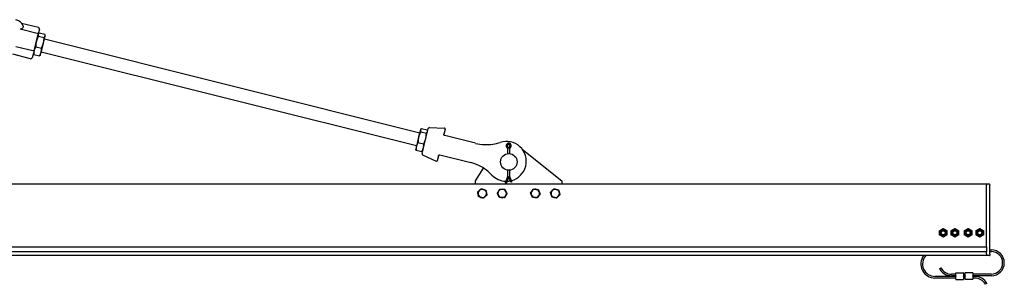
# Model space of a CAD drawing. Units: inches. Extents: x 32 to 395, y 6 to 277.
# Drawn here: x 256 to 331, y 183 to 203 of the extents above; entities that cross this region are included whole.
import ezdxf

# ---------------------------------------------------------------- set-up
doc = ezdxf.new("R2010")
doc.units = ezdxf.units.IN
doc.header["$LTSCALE"] = 12
doc.header["$MEASUREMENT"] = 0
doc.layers.add('Unified Visible', color=7, linetype='Continuous', lineweight=25)

msp = doc.modelspace()

# ---------------------------------------------------------------- linework, layer by layer
at = {"layer": 'Unified Visible'}
for p, q in [((257.898, 202.433), (256.628, 202.75)), ((256.51, 202.333), (257.793, 202.013)), ((257.566, 200.694), (257.88, 201.948)), ((257.971, 202.311), (257.88, 201.948)), ((257.883, 201.962), (257.905, 201.989)), ((257.958, 202.038), (258.384, 201.932)), ((257.899, 201.801), (258.324, 201.695)), ((258.1, 200.575), (258.275, 201.273)), ((258.275, 201.273), (258.407, 201.8)), ((258.353, 201.587), (286.639, 194.515)), ((258.414, 201.83), (258.407, 201.864)), ((258.407, 201.8), (258.414, 201.83)), ((257.311, 200.085), (255.955, 200.424)), ((256.182, 201.018), (257.464, 200.697)), ((257.566, 200.694), (257.432, 200.158)), ((257.519, 200.507), (257.526, 200.473)), ((257.55, 200.405), (257.975, 200.299)), ((257.695, 200.985), (258.12, 200.878)), ((258.05, 200.374), (258.1, 200.575)), ((258.111, 200.617), (286.396, 193.545)), ((258.05, 200.374), (258.028, 200.347)), ((286.692, 194.727), (286.559, 194.197)), ((286.699, 194.758), (286.692, 194.727)), ((286.699, 194.758), (286.722, 194.786)), ((286.714, 194.593), (287.14, 194.487)), ((286.774, 194.835), (287.2, 194.728)), ((286.811, 192.951), (287.285, 194.844)), ((287.23, 194.625), (287.223, 194.661)), ((287.364, 194.904), (288.504, 194.858)), ((288.558, 194.785), (288.462, 194.398)), ((286.559, 194.197), (286.385, 193.5)), ((286.509, 193.775), (286.935, 193.669)), ((288.529, 194.3), (288.519, 194.303)), ((290.855, 193.719), (288.529, 194.3)), ((286.385, 193.5), (286.335, 193.303)), ((286.335, 193.303), (286.342, 193.267)), ((286.365, 193.199), (286.791, 193.093)), ((286.866, 193.17), (286.843, 193.141)), ((293.191, 193.442), (293.265, 193.321)), ((293.353, 193.321), (293.263, 193.494)), ((293.265, 193.321), (293.327, 193.338)), ((293.265, 193.321), (293.265, 192.94)), ((293.444, 193.494), (293.353, 193.321)), ((293.441, 193.321), (293.38, 193.338)), ((293.441, 193.321), (293.515, 193.442)), ((293.441, 192.94), (293.441, 193.321)), ((294.371, 193.268), (297.353, 190.884)), ((286.853, 192.861), (287.88, 192.365)), ((288.06, 192.79), (287.963, 192.404)), ((288.155, 192.848), (288.165, 192.845)), ((288.165, 192.845), (290.491, 192.264)), ((290.853, 190.884), (291.451, 191.853)), ((293.265, 191.702), (293.265, 191.213)), ((293.441, 191.213), (293.441, 191.702)), ((290.853, 190.636), (290.853, 190.884)), ((293.265, 191.213), (293.081, 190.731)), ((293.353, 191.213), (293.158, 190.702)), ((293.265, 191.213), (293.327, 191.202)), ((293.515, 190.792), (293.353, 191.213)), ((293.441, 191.213), (293.38, 191.202)), ((293.592, 190.821), (293.441, 191.213)), ((293.534, 190.799), (293.515, 190.792)), ((293.592, 190.821), (293.534, 190.799)), ((297.353, 190.884), (297.353, 190.636)), ((329.353, 190.636), (120.603, 190.636)), ((293.138, 190.709), (293.081, 190.731)), ((293.158, 190.702), (293.138, 190.709)), ((329.353, 190.636), (329.353, 190.574)), ((329.353, 185.92), (329.353, 190.574)), ((329.588, 190.636), (329.369, 190.636)), ((329.603, 190.62), (329.603, 190.574)), ((329.603, 185.386), (329.603, 190.574)), ((329.353, 185.56), (124.4, 185.56)), ((329.353, 185.904), (124.416, 185.904)), ((329.353, 185.92), (329.353, 185.904)), ((329.353, 185.904), (329.353, 185.56)), ((329.353, 185.56), (329.353, 185.544)), ((329.603, 185.699), (329.728, 185.699)), ((329.603, 185.574), (329.728, 185.574)), ((329.353, 185.263), (124.103, 185.263)), ((329.353, 185.388), (329.353, 185.544)), ((329.353, 185.388), (329.353, 185.263)), ((329.588, 185.261), (329.369, 185.261)), ((329.603, 185.386), (329.603, 185.277)), ((325.808, 184.277), (325.917, 184.34)), ((327.041, 183.699), (325.478, 183.699)), ((327.041, 183.574), (325.478, 183.574)), ((327.041, 183.871), (326.728, 183.871)), ((327.041, 183.746), (326.728, 183.746)), ((327.041, 183.734), (327.041, 183.965)), ((327.041, 183.734), (327.041, 183.711)), ((327.041, 183.48), (327.041, 183.711)), ((327.049, 183.972), (327.611, 183.972)), ((327.049, 183.472), (327.611, 183.472)), ((327.619, 183.965), (327.619, 183.734)), ((327.744, 183.871), (327.619, 183.871)), ((327.744, 183.746), (327.619, 183.746)), ((327.619, 183.711), (327.619, 183.734)), ((327.619, 183.711), (327.619, 183.48)), ((327.744, 183.699), (327.619, 183.699)), ((327.744, 183.574), (327.619, 183.574)), ((327.744, 183.734), (327.744, 183.965)), ((327.744, 183.734), (327.744, 183.711)), ((327.744, 183.48), (327.744, 183.711)), ((328.314, 183.972), (327.752, 183.972)), ((328.314, 183.472), (327.752, 183.472)), ((328.322, 183.965), (328.322, 183.734)), ((329.728, 183.871), (328.322, 183.871)), ((329.728, 183.746), (328.322, 183.746)), ((328.322, 183.711), (328.322, 183.734)), ((328.322, 183.711), (328.322, 183.48)), ((328.478, 183.699), (328.322, 183.699)), ((328.478, 183.574), (328.322, 183.574)), ((329.399, 183.168), (329.29, 183.105))]:
    msp.add_line(p, q, dxfattribs=at)
for centre, radius in [((293.353, 192.321), 0.625), ((326.103, 186.982), 0.239), ((326.103, 186.982), 0.188), ((326.103, 186.982), 0.149), ((326.978, 186.982), 0.239), ((326.978, 186.982), 0.188), ((326.978, 186.982), 0.149), ((327.978, 186.982), 0.239), ((327.978, 186.982), 0.188), ((327.978, 186.982), 0.149), ((328.853, 186.982), 0.239), ((328.853, 186.982), 0.188), ((328.853, 186.982), 0.149)]:
    msp.add_circle(centre, radius, dxfattribs=at)
for centre, radius, start, end in [((257.874, 202.336), 0.1, 345.96297, 75.96297), ((257.335, 200.182), 0.1, 255.96297, 345.96297), ((287.361, 194.825), 0.0787, 87.71295, 165.96297), ((288.501, 194.799), 0.0591, 345.96297, 87.71295), ((291.655, 196.92), 3.3, 255.96297, 278.7315), ((291.655, 196.92), 3.3, 278.7315, 288.42471), ((293.172, 192.366), 1.5, 284.79954, 108.42471), ((293.353, 193.541), 0.19, 328.49272, 211.50728), ((293.353, 193.541), 0.102, 332.37799, 207.62201), ((286.888, 192.932), 0.0787, 165.96297, 244.21299), ((287.906, 192.418), 0.0591, 244.21299, 345.96297), ((289.69, 189.062), 3.3, 53.19444, 75.96297), ((289.69, 189.062), 3.3, 43.50122, 53.19444), ((293.172, 192.366), 1.5, 223.50122, 268.50275), ((293.172, 192.366), 1.5, 271.86878, 281.63135), ((291.353, 189.946), 0.315, 131.26677, 191.26677), ((291.353, 189.946), 0.315, 71.26677, 131.26677), ((291.353, 189.946), 0.315, 11.26677, 71.26677), ((291.353, 189.946), 0.315, 311.26677, 11.26677), ((292.853, 189.946), 0.315, 148.84876, 208.84876), ((292.853, 189.946), 0.315, 88.84876, 148.84876), ((292.853, 189.946), 0.315, 28.84876, 88.84876), ((292.853, 189.946), 0.315, 328.84876, 28.84876), ((295.353, 189.946), 0.315, 142.62956, 202.62956), ((295.353, 189.946), 0.315, 82.62956, 142.62956), ((295.353, 189.946), 0.315, 22.62956, 82.62956), ((295.353, 189.946), 0.315, 322.62956, 22.62956), ((296.853, 189.946), 0.315, 136.39976, 196.39976), ((296.853, 189.946), 0.315, 76.39976, 136.39976), ((296.853, 189.946), 0.315, 16.39976, 76.39976), ((296.853, 189.946), 0.315, 316.39976, 16.39976), ((329.369, 190.62), 0.0156, 90, 180), ((329.588, 190.62), 0.0156, 0, 90), ((291.353, 189.946), 0.315, 191.26677, 251.26677), ((291.353, 189.946), 0.315, 251.26677, 311.26677), ((292.853, 189.946), 0.315, 208.84876, 268.84876), ((292.853, 189.946), 0.315, 268.84876, 328.84876), ((295.353, 189.946), 0.315, 202.62956, 262.62956), ((295.353, 189.946), 0.315, 262.62956, 322.62956), ((296.853, 189.946), 0.315, 196.39976, 256.39976), ((296.853, 189.946), 0.315, 256.39976, 316.39976), ((329.728, 184.722), 0.976, 270, 90), ((329.728, 184.722), 0.851, 270, 90), ((325.478, 184.636), 1.062, 143.87673, 270), ((325.478, 184.636), 0.937, 138.07727, 270), ((329.369, 185.277), 0.0156, 180, 270), ((329.588, 185.277), 0.0156, 270, 0), ((326.728, 184.808), 1.062, 210, 270), ((326.728, 184.808), 0.937, 210, 270), ((327.049, 183.965), 0.00781, 90, 180), ((327.049, 183.48), 0.00781, 180, 270), ((327.611, 183.965), 0.00781, 0, 90), ((327.611, 183.48), 0.00781, 270, 0), ((327.752, 183.965), 0.00781, 90, 180), ((327.752, 183.48), 0.00781, 180, 270), ((328.314, 183.965), 0.00781, 0, 90), ((328.314, 183.48), 0.00781, 270, 0), ((328.478, 182.636), 1.062, 30, 90), ((328.478, 182.636), 0.937, 30, 90)]:
    msp.add_arc(centre, radius, start, end, dxfattribs=at)
for points, knots in [([(256.745, 202.539), (256.728, 202.587), (256.706, 202.633), (256.653, 202.719), (256.622, 202.76), (256.554, 202.835), (256.516, 202.869), (256.434, 202.929), (256.39, 202.955), (256.299, 202.998), (256.251, 203.015), (256.201, 203.027)], [3.7358612, 3.7358612, 3.7358612, 3.7358612, 3.9311668, 3.9311668, 4.1264723, 4.1264723, 4.3217779, 4.3217779, 4.5170834, 4.5170834, 4.712389, 4.712389, 4.712389, 4.712389]), ([(256.745, 202.539), (256.754, 202.514), (256.756, 202.488), (256.742, 202.434), (256.726, 202.408), (256.687, 202.369), (256.665, 202.353), (256.62, 202.334), (256.599, 202.329), (256.555, 202.326), (256.534, 202.328), (256.512, 202.333), (256.511, 202.333), (256.51, 202.333)], [3.164229, 3.164229, 3.164229, 3.164229, 3.495624, 3.495624, 3.831331, 3.831331, 4.113783, 4.113783, 4.331272, 4.331272, 4.525659, 4.525659, 4.533322, 4.533322, 4.533322, 4.533322]), ([(257.88, 201.948), (257.88, 201.948), (257.88, 201.948), (257.881, 201.951), (257.88, 201.954), (257.879, 201.961), (257.877, 201.964), (257.871, 201.974), (257.865, 201.98), (257.848, 201.991), (257.838, 201.996), (257.817, 202.006), (257.805, 202.01), (257.793, 202.013)], [-0.4094951, -0.4094951, -0.4094951, -0.4094951, -0.408742, -0.408742, -0.351303, -0.351303, -0.2941442, -0.2941442, -0.192322, -0.192322, -0.0950807, -0.0950807, 0, 0, 0, 0]), ([(257.566, 200.694), (257.566, 200.694), (257.566, 200.694), (257.566, 200.692), (257.565, 200.691), (257.561, 200.689), (257.558, 200.688), (257.549, 200.686), (257.541, 200.686), (257.522, 200.687), (257.511, 200.688), (257.488, 200.692), (257.476, 200.694), (257.464, 200.697)], [-0.0007544, -0.0007544, -0.0007544, -0.0007544, 0, 0, 0.0575374, 0.0575374, 0.1147941, 0.1147941, 0.2167906, 0.2167906, 0.3141985, 0.3141985, 0.4094421, 0.4094421, 0.4094421, 0.4094421]), ([(288.481, 194.325), (288.474, 194.333), (288.468, 194.341), (288.462, 194.358), (288.46, 194.366), (288.459, 194.379), (288.459, 194.384), (288.46, 194.392), (288.461, 194.395), (288.462, 194.398)], [0, 0, 0, 0, 0.1584638, 0.1584638, 0.3013043, 0.3013043, 0.3905797, 0.3905797, 0.4463768, 0.4463768, 0.4463768, 0.4463768]), ([(288.519, 194.303), (288.517, 194.303), (288.514, 194.304), (288.506, 194.307), (288.501, 194.309), (288.493, 194.314), (288.49, 194.317), (288.485, 194.321), (288.483, 194.323), (288.481, 194.325)], [0, 0, 0, 0, 0.1243188, 0.1243188, 0.2363808, 0.2363808, 0.3064196, 0.3064196, 0.3501938, 0.3501938, 0.3501938, 0.3501938]), ([(288.06, 192.79), (288.06, 192.793), (288.061, 192.796), (288.064, 192.804), (288.067, 192.808), (288.073, 192.82), (288.079, 192.826), (288.093, 192.837), (288.101, 192.842), (288.111, 192.846)], [-0.4460855, -0.4460855, -0.4460855, -0.4460855, -0.3903248, -0.3903248, -0.3011077, -0.3011077, -0.1583603, -0.1583603, 0, 0, 0, 0]), ([(288.111, 192.846), (288.113, 192.847), (288.116, 192.847), (288.123, 192.849), (288.127, 192.849), (288.136, 192.85), (288.142, 192.85), (288.151, 192.849), (288.153, 192.848), (288.155, 192.848)], [0, 0, 0, 0, 0.0437742, 0.0437742, 0.113813, 0.113813, 0.225875, 0.225875, 0.3501938, 0.3501938, 0.3501938, 0.3501938])]:
    msp.add_open_spline(points, degree=3, knots=knots, dxfattribs=at)
for points, weights in [([(257.876, 201.933), (257.862, 201.878), (257.899, 201.801)], [1, 1.0379548493, 1]), ([(257.958, 202.038), (257.89, 201.988), (257.876, 201.933)], [1, 1.0379548493, 1]), ([(258.407, 201.8), (258.42, 201.855), (258.384, 201.932)], [1, 1.0379548493, 1]), ([(257.744, 201.406), (257.697, 201.216), (257.695, 200.985)], [1, 1.0379548493, 1]), ([(257.899, 201.801), (257.792, 201.595), (257.744, 201.406)], [1, 1.0379548493, 1]), ([(258.12, 200.878), (258.227, 201.084), (258.275, 201.273)], [1, 1.0379548493, 1]), ([(258.275, 201.273), (258.322, 201.463), (258.324, 201.695)], [1, 1.0379548493, 1]), ([(258.324, 201.695), (258.393, 201.745), (258.407, 201.8)], [1, 1.0379548493, 1]), ([(257.55, 200.405), (257.532, 200.442), (257.526, 200.473)], [1, 1.01792489437, 1.01891904897]), ([(257.57, 200.708), (257.536, 200.573), (257.55, 200.405)], [1, 1.0379548493, 1]), ([(257.695, 200.985), (257.603, 200.842), (257.57, 200.708)], [1, 1.0379548493, 1]), ([(257.975, 200.299), (258.067, 200.441), (258.1, 200.575)], [1, 1.0379548493, 1]), ([(258.1, 200.575), (258.134, 200.71), (258.12, 200.878)], [1, 1.0379548493, 1]), ([(258.028, 200.347), (258.008, 200.323), (257.975, 200.299)], [1.01891904897, 1.01792489437, 1]), ([(286.714, 194.593), (286.607, 194.387), (286.559, 194.197)], [1, 1.0379548493, 1]), ([(286.692, 194.727), (286.678, 194.671), (286.714, 194.593)], [1, 1.0379548493, 1]), ([(286.774, 194.835), (286.706, 194.783), (286.692, 194.727)], [1, 1.0379548493, 1]), ([(287.09, 194.065), (287.137, 194.254), (287.14, 194.487)], [1, 1.0379548493, 1]), ([(287.14, 194.487), (287.208, 194.538), (287.222, 194.594)], [1, 1.0379548493, 1]), ([(287.222, 194.594), (287.236, 194.65), (287.2, 194.728)], [1, 1.0379548493, 1]), ([(286.509, 193.775), (286.418, 193.634), (286.385, 193.5)], [1, 1.0379548493, 1]), ([(286.559, 194.197), (286.512, 194.007), (286.509, 193.775)], [1, 1.0379548493, 1]), ([(286.935, 193.669), (287.042, 193.875), (287.09, 194.065)], [1, 1.0379548493, 1]), ([(286.365, 193.199), (286.348, 193.236), (286.342, 193.267)], [1, 1.01748378686, 1.01885986635]), ([(286.385, 193.5), (286.352, 193.367), (286.365, 193.199)], [1, 1.0379548493, 1]), ([(286.791, 193.093), (286.882, 193.234), (286.916, 193.368)], [1, 1.0379548493, 1]), ([(286.843, 193.141), (286.823, 193.117), (286.791, 193.093)], [1.01885986635, 1.01748378686, 1]), ([(286.916, 193.368), (286.949, 193.501), (286.935, 193.669)], [1, 1.0379548493, 1]), ([(291.009, 190.063), (291.082, 190.127), (291.146, 190.183)], [1, 1.0379548493, 1]), ([(291.045, 189.884), (291.028, 189.967), (291.009, 190.063)], [1, 1.0379548493, 1]), ([(291.146, 190.183), (291.209, 190.238), (291.282, 190.303)], [1, 1.0379548493, 1]), ([(291.282, 190.303), (291.375, 190.271), (291.455, 190.244)], [1, 1.0379548493, 1]), ([(291.455, 190.244), (291.535, 190.217), (291.627, 190.186)], [1, 1.0379548493, 1]), ([(291.627, 190.186), (291.646, 190.09), (291.662, 190.008)], [1, 1.0379548493, 1]), ([(291.662, 190.008), (291.679, 189.925), (291.698, 189.829)], [1, 1.0379548493, 1]), ([(292.49, 189.953), (292.54, 190.037), (292.584, 190.109)], [1, 1.0379548493, 1]), ([(292.584, 190.109), (292.628, 190.181), (292.678, 190.265)], [1, 1.0379548493, 1]), ([(292.678, 190.265), (292.775, 190.263), (292.86, 190.261)], [1, 1.0379548493, 1]), ([(292.86, 190.261), (292.944, 190.259), (293.042, 190.257)], [1, 1.0379548493, 1]), ([(293.042, 190.257), (293.089, 190.172), (293.129, 190.098)], [1, 1.0379548493, 1]), ([(293.129, 190.098), (293.17, 190.024), (293.217, 189.939)], [1, 1.0379548493, 1]), ([(294.993, 189.993), (295.052, 190.07), (295.103, 190.137)], [1, 1.0379548493, 1]), ([(295.103, 190.137), (295.154, 190.204), (295.214, 190.282)], [1, 1.0379548493, 1]), ([(295.214, 190.282), (295.31, 190.269), (295.394, 190.258)], [1, 1.0379548493, 1]), ([(295.394, 190.258), (295.478, 190.248), (295.574, 190.235)], [1, 1.0379548493, 1]), ([(295.574, 190.235), (295.612, 190.145), (295.644, 190.067)], [1, 1.0379548493, 1]), ([(295.644, 190.067), (295.677, 189.989), (295.714, 189.899)], [1, 1.0379548493, 1]), ([(296.5, 190.032), (296.567, 190.102), (296.625, 190.163)], [1, 1.0379548493, 1]), ([(296.551, 189.857), (296.528, 189.938), (296.5, 190.032)], [1, 1.0379548493, 1]), ([(296.625, 190.163), (296.684, 190.224), (296.751, 190.295)], [1, 1.0379548493, 1]), ([(296.751, 190.295), (296.846, 190.272), (296.928, 190.252)], [1, 1.0379548493, 1]), ([(296.928, 190.252), (297.01, 190.232), (297.104, 190.209)], [1, 1.0379548493, 1]), ([(297.104, 190.209), (297.132, 190.116), (297.156, 190.035)], [1, 1.0379548493, 1]), ([(297.156, 190.035), (297.179, 189.954), (297.207, 189.861)], [1, 1.0379548493, 1]), ([(291.08, 189.706), (291.061, 189.802), (291.045, 189.884)], [1, 1.0379548493, 1]), ([(291.252, 189.648), (291.172, 189.675), (291.08, 189.706)], [1, 1.0379548493, 1]), ([(291.425, 189.589), (291.332, 189.621), (291.252, 189.648)], [1, 1.0379548493, 1]), ([(291.561, 189.709), (291.498, 189.654), (291.425, 189.589)], [1, 1.0379548493, 1]), ([(291.698, 189.829), (291.625, 189.765), (291.561, 189.709)], [1, 1.0379548493, 1]), ([(292.578, 189.794), (292.537, 189.868), (292.49, 189.953)], [1, 1.0379548493, 1]), ([(292.665, 189.635), (292.618, 189.72), (292.578, 189.794)], [1, 1.0379548493, 1]), ([(292.847, 189.631), (292.763, 189.633), (292.665, 189.635)], [1, 1.0379548493, 1]), ([(293.029, 189.627), (292.932, 189.629), (292.847, 189.631)], [1, 1.0379548493, 1]), ([(293.123, 189.783), (293.079, 189.711), (293.029, 189.627)], [1, 1.0379548493, 1]), ([(293.217, 189.939), (293.167, 189.855), (293.123, 189.783)], [1, 1.0379548493, 1]), ([(295.063, 189.825), (295.03, 189.903), (294.993, 189.993)], [1, 1.0379548493, 1]), ([(295.133, 189.657), (295.095, 189.747), (295.063, 189.825)], [1, 1.0379548493, 1]), ([(295.313, 189.634), (295.229, 189.645), (295.133, 189.657)], [1, 1.0379548493, 1]), ([(295.493, 189.61), (295.397, 189.623), (295.313, 189.634)], [1, 1.0379548493, 1]), ([(295.604, 189.755), (295.553, 189.688), (295.493, 189.61)], [1, 1.0379548493, 1]), ([(295.714, 189.899), (295.655, 189.822), (295.604, 189.755)], [1, 1.0379548493, 1]), ([(296.603, 189.683), (296.575, 189.776), (296.551, 189.857)], [1, 1.0379548493, 1]), ([(296.779, 189.64), (296.697, 189.66), (296.603, 189.683)], [1, 1.0379548493, 1]), ([(296.956, 189.597), (296.861, 189.62), (296.779, 189.64)], [1, 1.0379548493, 1]), ([(297.082, 189.729), (297.023, 189.668), (296.956, 189.597)], [1, 1.0379548493, 1]), ([(297.207, 189.861), (297.14, 189.79), (297.082, 189.729)], [1, 1.0379548493, 1]), ([(325.822, 187.144), (325.963, 187.226), (326.103, 187.307)], [1, 1.15470053838, 1]), ([(325.822, 186.82), (325.822, 186.982), (325.822, 187.144)], [1, 1.15470053838, 1]), ([(326.103, 187.307), (326.244, 187.226), (326.385, 187.144)], [1, 1.15470053838, 1]), ([(326.385, 187.144), (326.385, 186.982), (326.385, 186.82)], [1, 1.15470053838, 1]), ([(326.697, 187.144), (326.838, 187.226), (326.978, 187.307)], [1, 1.15470053838, 1]), ([(326.697, 186.82), (326.697, 186.982), (326.697, 187.144)], [1, 1.15470053838, 1]), ([(326.978, 187.307), (327.119, 187.226), (327.26, 187.144)], [1, 1.15470053838, 1]), ([(327.26, 187.144), (327.26, 186.982), (327.26, 186.82)], [1, 1.15470053838, 1]), ([(327.697, 187.144), (327.838, 187.226), (327.978, 187.307)], [1, 1.15470053838, 1]), ([(327.697, 186.82), (327.697, 186.982), (327.697, 187.144)], [1, 1.15470053838, 1]), ([(327.978, 187.307), (328.119, 187.226), (328.26, 187.144)], [1, 1.15470053838, 1]), ([(328.26, 187.144), (328.26, 186.982), (328.26, 186.82)], [1, 1.15470053838, 1]), ([(328.572, 187.144), (328.713, 187.226), (328.853, 187.307)], [1, 1.15470053838, 1]), ([(328.572, 186.82), (328.572, 186.982), (328.572, 187.144)], [1, 1.15470053838, 1]), ([(328.853, 187.307), (328.994, 187.226), (329.135, 187.144)], [1, 1.15470053838, 1]), ([(329.135, 187.144), (329.135, 186.982), (329.135, 186.82)], [1, 1.15470053838, 1]), ([(326.103, 186.657), (325.963, 186.738), (325.822, 186.82)], [1, 1.15470053838, 1]), ([(326.385, 186.82), (326.244, 186.738), (326.103, 186.657)], [1, 1.15470053838, 1]), ([(326.978, 186.657), (326.838, 186.738), (326.697, 186.82)], [1, 1.15470053838, 1]), ([(327.26, 186.82), (327.119, 186.738), (326.978, 186.657)], [1, 1.15470053838, 1]), ([(327.978, 186.657), (327.838, 186.738), (327.697, 186.82)], [1, 1.15470053838, 1]), ([(328.26, 186.82), (328.119, 186.738), (327.978, 186.657)], [1, 1.15470053838, 1]), ([(328.853, 186.657), (328.713, 186.738), (328.572, 186.82)], [1, 1.15470053838, 1]), ([(329.135, 186.82), (328.994, 186.738), (328.853, 186.657)], [1, 1.15470053838, 1])]:
    msp.add_rational_spline(points, weights, degree=2, dxfattribs=at)

doc.saveas('drawing.dxf')
